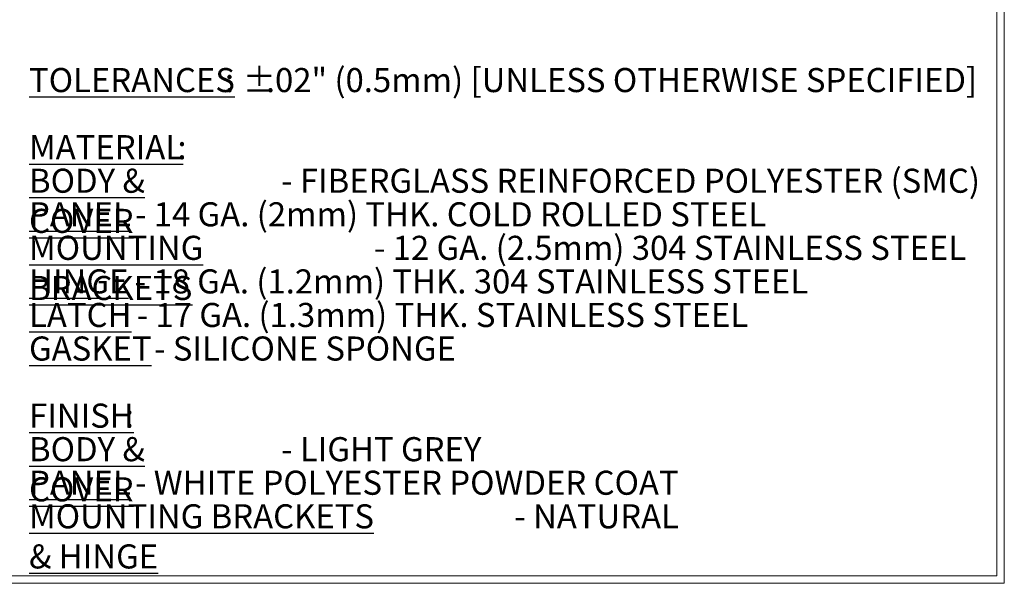
# Model space of a CAD drawing. Units: inches. Extents: x 0.2 to 16.8, y 0.2 to 10.9.
# Drawn here: x 12.7 to 16.8, y 0.2 to 2.5 of the extents above; entities that cross this region are included whole.
import ezdxf

# ---------------------------------------------------------------- set-up
doc = ezdxf.new("R2010")
doc.units = ezdxf.units.IN
doc.header["$MEASUREMENT"] = 0
doc.layers.add('SLD-0', color=179, linetype='Continuous')
doc.styles.add('SLDTEXTSTYLE0', font='TXT', dxfattribs={"width": 0.75})

# ---------------------------------------------------------------- blocks, each defined once
blk = doc.blocks.new('SW_NOTE_5')
at = {"layer": 'SLD-0', "color": 0, "char_height": 0.1, "attachment_point": 1, "style": 'SLDTEXTSTYLE0'}
for s, insert in [('\\LTOLERANCES', (0, 0.1289)), ('%%p', (0.8878, 0.1289)), ('.02" (0.5mm) [UNLESS OTHERWISE SPECIFIED]', (0.983, 0.1289)), (': ', (0.8131, 0.1289)), ('\\LMATERIAL', (0, -0.1498)), (':', (0.6158, -0.1498)), (' - FIBERGLASS REINFORCED POLYESTER (SMC)', (1.0156, -0.2892)), ('\\LBODY & COVER', (0, -0.2892)), ('\\LPANEL', (0, -0.4286)), (' - 14 GA. (2mm) THK. COLD ROLLED STEEL', (0.4092, -0.4286)), ('\\LMOUNTING BRACKETS', (0, -0.5679)), (' - 12 GA. (2.5mm) 304 STAINLESS STEEL', (1.401, -0.5679)), ('\\LHINGE', (0, -0.7073)), (' - 18 GA. (1.2mm) THK. 304 STAINLESS STEEL', (0.4076, -0.7073)), ('\\LLATCH', (0, -0.8467)), (' - 17 GA. (1.3mm) THK. STAINLESS STEEL', (0.4164, -0.8467)), ('\\LGASKET', (0, -0.9861)), (' - SILICONE SPONGE', (0.4883, -0.9861)), ('\\LFINISH', (0, -1.2648)), (':', (0.3974, -1.2648)), ('\\LBODY & COVER', (0, -1.4042)), (' - LIGHT GREY', (1.0156, -1.4042)), ('\\LPANEL', (0, -1.5435)), (' - WHITE POLYESTER POWDER COAT', (0.4092, -1.5435)), ('\\LMOUNTING BRACKETS & HINGE', (0, -1.6829)), (' - NATURAL', (1.9835, -1.6829))]:
    blk.add_mtext(s, dxfattribs=dict(at, insert=insert))

msp = doc.modelspace()

# ---------------------------------------------------------------- linework, layer by layer
at = {"color": 7, "linetype": 'Continuous', "lineweight": 0}
for p, q in [((16.78094, 0.22911), (16.78094, 10.83111)), ((16.81194, 0.19811), (16.81194, 10.86211)), ((0.22694, 0.22911), (16.78094, 0.22911)), ((0.19594, 0.19811), (16.81194, 0.19811))]:
    msp.add_line(p, q, dxfattribs=at)

# ---------------------------------------------------------------- block references
at = {"layer": 'SLD-0', "color": 7}
msp.add_blockref('SW_NOTE_5', (12.76407, 2.20938), dxfattribs=at)

doc.saveas('drawing.dxf')
